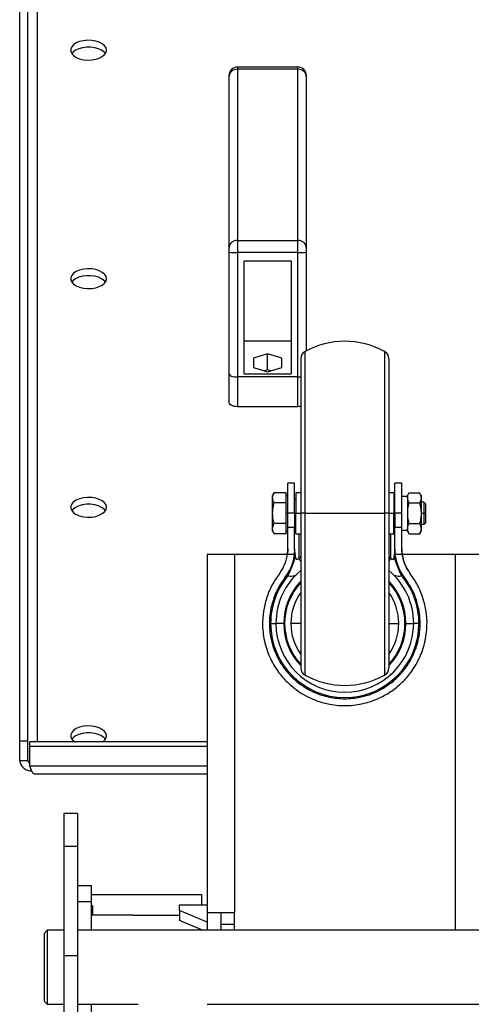
# Model space of a CAD drawing. Units: millimetres. Extents: x -4353 to 7625, y -5632 to 9824.
# Drawn here: x -567 to -403, y 4812 to 5169 of the extents above; entities that cross this region are included whole.
import ezdxf

# ---------------------------------------------------------------- set-up
doc = ezdxf.new("R2010")
doc.units = ezdxf.units.MM

msp = doc.modelspace()

# ---------------------------------------------------------------- linework, layer by layer
at = {"color": 7, "linetype": 'Continuous', "lineweight": 25}
for p, q in [((-566.7, 4907.29), (-566.7, 5262.96)), ((-563.7, 4907.29), (-563.7, 5262.96)), ((-560.3, 4906.9), (-560.3, 5251.48)), ((-465.7, 5152.04), (-487.7, 5152.04)), ((-487.7, 5152.04), (-487.7, 5151.21)), ((-487.7, 5151.21), (-487.7, 5089)), ((-465.7, 5151.21), (-487.7, 5151.21)), ((-465.7, 5151.21), (-465.7, 5152.04)), ((-465.7, 5089), (-465.7, 5151.21)), ((-490.7, 5148.71), (-490.7, 5149.04)), ((-490.7, 5086.51), (-490.7, 5148.71)), ((-462.7, 5149.04), (-462.7, 5148.71)), ((-462.7, 5148.71), (-462.7, 5086.51)), ((-490.7, 5084.76), (-490.7, 5086.51)), ((-487.7, 5089), (-487.7, 5084.64)), ((-487.7, 5089), (-465.7, 5089)), ((-465.7, 5084.64), (-465.7, 5089)), ((-462.7, 5086.51), (-462.7, 5084.76)), ((-490.7, 5040.42), (-490.7, 5084.76)), ((-487.7, 5084.64), (-487.7, 5039.47)), ((-465.7, 5084.64), (-487.7, 5084.64)), ((-465.7, 5039.47), (-465.7, 5084.64)), ((-462.7, 5084.76), (-462.7, 5048.94)), ((-485.2, 5081.69), (-468.2, 5081.69)), ((-485.2, 5040.64), (-485.2, 5081.69)), ((-468.2, 5081.69), (-468.2, 5040.64)), ((-468.2, 5052.48), (-485.2, 5052.48)), ((-476.7, 5047.88), (-481.85, 5046.23)), ((-471.55, 5046.23), (-476.7, 5047.88)), ((-476.7, 5042.05), (-476.7, 5047.88)), ((-463.15, 5048.7), (-463.15, 4989.91)), ((-434.26, 5048.7), (-434.26, 4989.91)), ((-481.85, 5046.23), (-481.85, 5042.94)), ((-471.55, 5042.94), (-471.55, 5046.23)), ((-464.7, 5046.07), (-464.7, 4989.91)), ((-432.7, 5046.07), (-432.7, 4989.91)), ((-490.7, 5030.3), (-490.7, 5040.42)), ((-485.2, 5040.64), (-468.2, 5040.64)), ((-481.85, 5042.94), (-476.7, 5041.3)), ((-476.7, 5042.05), (-477.88, 5041.67)), ((-476.7, 5041.3), (-471.55, 5042.94)), ((-475.53, 5041.67), (-476.7, 5042.05)), ((-465.7, 5039.47), (-487.7, 5039.47)), ((-487.7, 5039.47), (-487.7, 5028.64)), ((-465.7, 5028.64), (-465.7, 5039.47)), ((-465.7, 5028.64), (-487.7, 5028.64)), ((-466.9, 5000.91), (-469.4, 5000.91)), ((-469.4, 4989.91), (-469.4, 5000.91)), ((-466.9, 4989.91), (-466.9, 5000.91)), ((-428, 5000.91), (-430.5, 5000.91)), ((-430.5, 4989.91), (-430.5, 5000.91)), ((-428, 4989.91), (-428, 5000.91)), ((-474.32, 4997.41), (-474.9, 4996.41)), ((-470, 4997.41), (-474.32, 4997.41)), ((-470, 4995.54), (-470, 4997.41)), ((-464.7, 4997.41), (-466.45, 4997.41)), ((-466.45, 4997.41), (-466.45, 4989.91)), ((-430.95, 4997.41), (-432.7, 4997.41)), ((-430.95, 4997.41), (-430.95, 4989.91)), ((-425.42, 4997.41), (-426, 4996.41)), ((-425.42, 4997.41), (-421.58, 4997.41)), ((-421, 4996.41), (-421.58, 4997.41)), ((-474.9, 4995.54), (-474.9, 4996.41)), ((-474.9, 4989.91), (-474.9, 4995.54)), ((-470, 4993.66), (-474.32, 4993.66)), ((-469.4, 4996.41), (-470, 4996.41)), ((-470, 4993.66), (-470, 4995.54)), ((-470, 4989.91), (-470, 4993.66)), ((-466.45, 4994.91), (-466.9, 4994.91)), ((-430.5, 4994.91), (-430.95, 4994.91)), ((-426, 4996.01), (-428, 4996.01)), ((-426, 4995.54), (-426, 4996.41)), ((-426, 4995.54), (-426, 4989.91)), ((-425.42, 4993.66), (-421.58, 4993.66)), ((-421, 4996.41), (-421, 4995.54)), ((-421, 4995.54), (-421, 4989.91)), ((-420, 4993.91), (-421, 4993.91)), ((-419.4, 4993.31), (-420, 4993.91)), ((-420, 4993.91), (-420, 4989.91)), ((-474.9, 4984.28), (-474.9, 4989.91)), ((-470, 4986.16), (-470, 4989.91)), ((-469.4, 4989.91), (-470, 4989.91)), ((-466.9, 4989.91), (-469.4, 4989.91)), ((-469.4, 4984.71), (-469.4, 4989.91)), ((-466.9, 4989.91), (-466.9, 4984.71)), ((-466.9, 4989.91), (-466.45, 4989.91)), ((-466.45, 4982.41), (-466.45, 4989.91)), ((-466.45, 4989.91), (-464.7, 4989.91)), ((-464.7, 4989.91), (-464.7, 4933.74)), ((-463.15, 4989.91), (-464.7, 4989.91)), ((-463.15, 4989.91), (-434.26, 4989.91)), ((-463.15, 4989.91), (-463.15, 4931.12)), ((-432.7, 4989.91), (-434.26, 4989.91)), ((-434.26, 4989.91), (-434.26, 4931.12)), ((-432.7, 4989.91), (-432.7, 4933.74)), ((-432.7, 4989.91), (-430.95, 4989.91)), ((-430.95, 4982.41), (-430.95, 4989.91)), ((-430.95, 4989.91), (-430.5, 4989.91)), ((-428, 4989.91), (-430.5, 4989.91)), ((-430.5, 4989.91), (-430.5, 4984.71)), ((-428, 4984.71), (-428, 4989.91)), ((-426, 4989.91), (-426, 4984.28)), ((-421, 4989.91), (-421, 4984.28)), ((-421, 4989.91), (-420, 4989.91)), ((-419.4, 4989.91), (-420, 4989.91)), ((-420, 4989.91), (-420, 4985.91)), ((-419.4, 4993.31), (-419.4, 4989.91)), ((-419.4, 4989.91), (-419.4, 4986.51)), ((-420, 4985.91), (-419.4, 4986.51)), ((-474.9, 4983.41), (-474.9, 4984.28)), ((-474.9, 4983.41), (-474.32, 4982.4)), ((-470, 4986.16), (-474.32, 4986.16)), ((-470, 4984.28), (-470, 4986.16)), ((-470, 4982.4), (-470, 4984.28)), ((-470, 4983.41), (-469.4, 4983.41)), ((-466.9, 4984.71), (-469.4, 4984.71)), ((-469.4, 4977.06), (-469.4, 4984.71)), ((-466.9, 4984.91), (-466.45, 4984.91)), ((-466.9, 4977.06), (-466.9, 4984.71)), ((-430.95, 4984.91), (-430.5, 4984.91)), ((-428, 4984.71), (-430.5, 4984.71)), ((-430.5, 4977.06), (-430.5, 4984.71)), ((-428, 4977.06), (-428, 4984.71)), ((-428, 4983.81), (-427.3, 4983.81)), ((-426.7, 4983.81), (-426, 4983.81)), ((-426.55, 4983.83), (-426, 4983.82)), ((-426, 4983.41), (-426, 4984.28)), ((-426, 4983.41), (-425.42, 4982.4)), ((-425.42, 4986.16), (-421.58, 4986.16)), ((-421.58, 4982.4), (-421, 4983.41)), ((-421, 4985.91), (-420, 4985.91)), ((-421, 4984.28), (-421, 4983.41)), ((-470, 4982.4), (-474.32, 4982.4)), ((-466.45, 4982.41), (-464.7, 4982.41)), ((-465.4, 4982.41), (-465.4, 4973.71)), ((-432.7, 4982.41), (-430.95, 4982.41)), ((-432, 4973.71), (-432, 4982.41)), ((-425.42, 4982.4), (-421.58, 4982.4)), ((-466.9, 4977.06), (-467.03, 4974.93)), ((-466.96, 4975.54), (-466.96, 4975.51)), ((-466.94, 4976.5), (-466.9, 4976.88)), ((-430.37, 4974.93), (-430.5, 4977.06)), ((-430.47, 4976.52), (-430.5, 4976.88)), ((-498.7, 4974.91), (-498.7, 4844.91)), ((-488.7, 4974.91), (-498.7, 4974.91)), ((-488.7, 4974.91), (-488.7, 4844.91)), ((-469.56, 4974.91), (-488.7, 4974.91)), ((-467.03, 4974.93), (-469.56, 4974.93)), ((-432, 4973.71), (-432.7, 4974.12)), ((-427.85, 4974.93), (-430.37, 4974.93)), ((-408.7, 4974.91), (-427.81, 4974.91)), ((-398.7, 4974.91), (-408.7, 4974.91)), ((-408.7, 4974.91), (-408.7, 4838.44)), ((-471.52, 4969.39), (-471.75, 4968.99)), ((-470.43, 4966.52), (-469.68, 4967.69)), ((-470.41, 4966.54), (-469.66, 4967.71)), ((-426.97, 4966.52), (-427.74, 4967.71)), ((-426.99, 4966.54), (-427.74, 4967.71)), ((-475.63, 4949.91), (-473.7, 4949.91)), ((-470.86, 4949.91), (-473.7, 4949.91)), ((-470.54, 4949.91), (-470.86, 4949.91)), ((-464.7, 4949.91), (-468.27, 4949.91)), ((-432.7, 4949.91), (-429.14, 4949.91)), ((-426.87, 4949.91), (-426.54, 4949.91)), ((-426.54, 4949.91), (-423.7, 4949.91)), ((-421.78, 4949.91), (-423.7, 4949.91)), ((-566.7, 4907.29), (-563.7, 4907.29)), ((-566.7, 4900.13), (-566.7, 4907.29)), ((-563.7, 4900.13), (-563.7, 4907.29)), ((-498.7, 4906.9), (-563, 4906.9)), ((-563, 4905.24), (-563, 4906.9)), ((-498.7, 4905.24), (-563, 4905.24)), ((-563, 4898.08), (-563, 4905.24)), ((-566.7, 4900.13), (-563.7, 4900.13)), ((-498.7, 4898.08), (-563, 4898.08)), ((-561.31, 4895.22), (-498.7, 4895.22)), ((-545.7, 4880.86), (-550.7, 4880.86)), ((-550.7, 4880.86), (-550.7, 4868.96)), ((-545.7, 4880.86), (-545.7, 4868.96)), ((-550.7, 4868.96), (-545.7, 4868.96)), ((-550.7, 4868.96), (-550.7, 4829.33)), ((-545.7, 4868.96), (-545.7, 4829.33)), ((-540.7, 4854.59), (-545.7, 4854.59)), ((-540.7, 4848.73), (-540.7, 4854.59)), ((-540.7, 4851.43), (-500.7, 4851.43)), ((-500.7, 4851.43), (-500.7, 4847.73)), ((-540.7, 4848.73), (-545.7, 4848.73)), ((-540.7, 4838.44), (-540.7, 4848.73)), ((-540.2, 4847.35), (-540.7, 4847.35)), ((-540.2, 4843.94), (-540.2, 4847.35)), ((-508.7, 4845.61), (-508.7, 4847.73)), ((-508.7, 4847.73), (-498.7, 4847.73)), ((-540.7, 4845.24), (-540.2, 4845.24)), ((-525.7, 4843.94), (-540.7, 4843.94)), ((-525.7, 4843.76), (-525.7, 4843.94)), ((-508.7, 4843.76), (-525.7, 4843.76)), ((-508.7, 4845.61), (-508.7, 4841.99)), ((-498.7, 4841.39), (-508.7, 4845.61)), ((-498.7, 4844.91), (-488.7, 4844.91)), ((-498.7, 4844.91), (-498.7, 4838.44)), ((-493.7, 4844.91), (-493.7, 4838.44)), ((-488.7, 4838.44), (-488.7, 4844.91)), ((-500.31, 4838.44), (-508.7, 4841.99)), ((-488.7, 4840.54), (-493.7, 4840.54)), ((-556.7, 4838.44), (-557.7, 4837.44)), ((-557.7, 4812.54), (-557.7, 4837.44)), ((-550.7, 4838.44), (-556.7, 4838.44)), ((-556.7, 4838.44), (-556.7, 4811.54)), ((62.3, 4838.44), (-545.7, 4838.44)), ((-500.7, 4838.44), (-500.7, 4838.61)), ((-550.7, 4829.33), (-545.7, 4829.33)), ((-550.7, 4829.33), (-550.7, 4784.88)), ((-545.7, 4829.33), (-545.7, 4784.88)), ((-557.7, 4812.54), (-556.7, 4811.54)), ((-556.7, 4811.54), (-550.7, 4811.54)), ((-545.7, 4811.54), (-523.7, 4811.54)), ((-540.7, 4806.99), (-540.7, 4811.54)), ((-498.7, 4811.54), (15.3, 4811.54))]:
    msp.add_line(p, q, dxfattribs=at)
at = {"color": 7, "linetype": 'Continuous', "lineweight": 25, "flags": 128}
for points in [[(-535.2, 5158.16), (-535.38, 5158.99), (-535.9, 5159.77), (-536.72, 5160.47), (-537.82, 5161.04), (-539.13, 5161.46), (-540.58, 5161.7), (-542.08, 5161.75), (-543.57, 5161.6), (-544.95, 5161.27), (-546.16, 5160.77), (-547.13, 5160.13), (-547.81, 5159.39), (-548.16, 5158.58), (-548.16, 5157.74), (-547.81, 5156.93), (-547.13, 5156.18), (-546.16, 5155.54), (-544.95, 5155.04), (-543.57, 5154.71), (-542.08, 5154.57), (-540.58, 5154.61), (-539.13, 5154.85), (-537.82, 5155.27), (-536.72, 5155.84), (-535.9, 5156.54), (-535.38, 5157.33), (-535.2, 5158.16)], [(-535.61, 5156.91), (-536.07, 5157.46), (-536.98, 5158.13), (-538.13, 5158.66), (-539.48, 5159.04), (-540.95, 5159.23), (-542.46, 5159.23), (-543.93, 5159.04), (-545.28, 5158.66), (-546.43, 5158.13), (-547.33, 5157.46), (-547.8, 5156.91)], [(-535.2, 5075.13), (-535.38, 5075.96), (-535.9, 5076.75), (-536.72, 5077.45), (-537.82, 5078.02), (-539.13, 5078.44), (-540.58, 5078.68), (-542.08, 5078.72), (-543.57, 5078.58), (-544.95, 5078.25), (-546.16, 5077.75), (-547.13, 5077.11), (-547.81, 5076.36), (-548.16, 5075.55), (-548.16, 5074.71), (-547.81, 5073.9), (-547.13, 5073.16), (-546.16, 5072.52), (-544.95, 5072.02), (-543.57, 5071.69), (-542.08, 5071.54), (-540.58, 5071.59), (-539.13, 5071.83), (-537.82, 5072.25), (-536.72, 5072.82), (-535.9, 5073.52), (-535.38, 5074.3), (-535.2, 5075.13)], [(-535.61, 5073.88), (-536.07, 5074.43), (-536.98, 5075.1), (-538.13, 5075.64), (-539.48, 5076.01), (-540.95, 5076.21), (-542.46, 5076.21), (-543.93, 5076.01), (-545.28, 5075.64), (-546.43, 5075.1), (-547.33, 5074.43), (-547.8, 5073.88)], [(-487.7, 5028.64), (-488.29, 5028.67), (-488.85, 5028.77), (-489.37, 5028.92), (-489.83, 5029.13), (-490.2, 5029.38), (-490.48, 5029.66), (-490.65, 5029.98), (-490.7, 5030.3)], [(-464.7, 5028.73), (-465.12, 5028.67), (-465.7, 5028.64)], [(-535.2, 4992.11), (-535.38, 4992.94), (-535.9, 4993.72), (-536.72, 4994.42), (-537.82, 4994.99), (-539.13, 4995.41), (-540.58, 4995.65), (-542.08, 4995.7), (-543.57, 4995.55), (-544.95, 4995.22), (-546.16, 4994.72), (-547.13, 4994.08), (-547.81, 4993.34), (-548.16, 4992.53), (-548.16, 4991.69), (-547.81, 4990.88), (-547.13, 4990.13), (-546.16, 4989.49), (-544.95, 4988.99), (-543.57, 4988.66), (-542.08, 4988.52), (-540.58, 4988.56), (-539.13, 4988.8), (-537.82, 4989.22), (-536.72, 4989.8), (-535.9, 4990.49), (-535.38, 4991.28), (-535.2, 4992.11)], [(-535.61, 4990.86), (-536.07, 4991.41), (-536.98, 4992.08), (-538.13, 4992.62), (-539.48, 4992.99), (-540.95, 4993.18), (-542.46, 4993.18), (-543.93, 4992.99), (-545.28, 4992.62), (-546.43, 4992.08), (-547.33, 4991.41), (-547.8, 4990.86)], [(-535.2, 4909.08), (-535.38, 4909.91), (-535.9, 4910.7), (-536.72, 4911.4), (-537.82, 4911.97), (-539.13, 4912.39), (-540.58, 4912.63), (-542.08, 4912.67), (-543.57, 4912.53), (-544.95, 4912.2), (-546.16, 4911.7), (-547.13, 4911.06), (-547.81, 4910.31), (-548.16, 4909.5), (-548.16, 4908.67), (-547.81, 4907.85), (-547.13, 4907.11), (-546.87, 4906.9)], [(-535.61, 4907.83), (-536.07, 4908.38), (-536.98, 4909.05), (-538.13, 4909.59), (-539.48, 4909.97), (-540.95, 4910.16), (-542.46, 4910.16), (-543.93, 4909.97), (-545.28, 4909.59), (-546.43, 4909.05), (-547.33, 4908.38), (-547.8, 4907.83)]]:
    msp.add_lwpolyline(points, dxfattribs=at)
at = {"color": 7, "linetype": 'Continuous', "lineweight": 25}
for centre, radius, start, end in [((-487.7, 5149.04), 3, 90, 180), ((-487.93, 5148.43), 2.78, 85.2657, 174.3127), ((-465.7, 5149.04), 3, 0, 90), ((-465.47, 5148.43), 2.78, 5.6873, 94.7343), ((-487.93, 5086.23), 2.78, 85.2657, 174.3127), ((-465.47, 5086.23), 2.78, 5.6873, 94.7343), ((-488.45, 5103.97), 19.34, 263.3154, 272.2192), ((-464.96, 5103.97), 19.34, 267.7808, 276.6846), ((-448.7, 5022.41), 30, 61.2178, 118.7822), ((-461.7, 5046.07), 3, 118.7822, 180), ((-435.7, 5046.07), 3, 0, 61.2178), ((-448.7, 4949.91), 25, 129.7918, 180), ((-448.7, 4949.91), 25, 0, 50.2082), ((-448.7, 4949.91), 26.92, 140.1656, 180), ((-448.7, 4949.91), 22.16, 136.2216, 180), ((-448.7, 4949.91), 21.84, 137.1087, 180), ((-448.7, 4949.91), 22.16, 0, 43.7784), ((-448.7, 4949.91), 21.84, 0, 42.8913), ((-448.7, 4949.91), 26.92, 0, 39.8343), ((-448.7, 4949.91), 19.57, 144.8568, 180), ((-448.7, 4949.91), 19.57, 0, 35.1432), ((-448.7, 4949.91), 26.92, 180, 0), ((-448.7, 4949.91), 25, 180, 0), ((-448.7, 4949.91), 22.16, 180, 223.7784), ((-448.7, 4949.91), 21.84, 180, 222.8913), ((-448.7, 4949.91), 19.57, 180, 215.1432), ((-448.7, 4949.91), 22.16, 316.2216, 0), ((-448.7, 4949.91), 21.84, 317.1087, 0), ((-448.7, 4949.91), 19.57, 324.8568, 0), ((-461.7, 4933.74), 3, 180, 241.2178), ((-435.7, 4933.74), 3, 298.7822, 0), ((-448.7, 4957.41), 30, 241.2178, 298.7822), ((-538.02, 4909.31), 2.83, 301.7214, 355.4551)]:
    msp.add_arc(centre, radius, start, end, dxfattribs=at)
for centre, start_param, end_param in [((-487.7, 5040.42), 3.141593, 4.712389), ((-465.7, 5040.42), 4.712389, 5.052223)]:
    msp.add_ellipse(centre, major_axis=(3, 0), ratio=0.319607, start_param=start_param, end_param=end_param, dxfattribs=at)
for points, knots in [([(-474.9, 4995.54), (-474.87, 4995.89), (-474.8, 4996.52), (-474.47, 4997.14), (-474.32, 4997.41)], [0, 0, 0, 0, 0.546878, 1, 1, 1, 1]), ([(-425.42, 4997.41), (-425.61, 4997.06), (-425.93, 4996.45), (-425.98, 4995.81), (-426, 4995.54)], [0, 0, 0, 0, 0.571776, 1, 1, 1, 1]), ([(-421.58, 4997.41), (-421.4, 4997.06), (-421.08, 4996.45), (-421.03, 4995.81), (-421, 4995.54)], [0, 0, 0, 0, 0.5717758, 1, 1, 1, 1]), ([(-474.32, 4993.66), (-474.51, 4994.01), (-474.83, 4994.63), (-474.88, 4995.27), (-474.9, 4995.54)], [0, 0, 0, 0, 0.571206, 1, 1, 1, 1]), ([(-474.9, 4989.91), (-474.87, 4990.6), (-474.8, 4991.88), (-474.47, 4993.1), (-474.32, 4993.66)], [0, 0, 0, 0, 0.546935, 1, 1, 1, 1]), ([(-426, 4995.54), (-425.97, 4995.19), (-425.9, 4994.55), (-425.57, 4993.94), (-425.42, 4993.66)], [0, 0, 0, 0, 0.547958, 1, 1, 1, 1]), ([(-425.42, 4993.66), (-425.61, 4992.96), (-425.93, 4991.72), (-425.98, 4990.45), (-426, 4989.91)], [0, 0, 0, 0, 0.571776, 1, 1, 1, 1]), ([(-421, 4995.54), (-421.04, 4995.19), (-421.11, 4994.55), (-421.44, 4993.94), (-421.58, 4993.66)], [0, 0, 0, 0, 0.547958, 1, 1, 1, 1]), ([(-421.58, 4993.66), (-421.4, 4992.96), (-421.08, 4991.72), (-421.03, 4990.45), (-421, 4989.91)], [0, 0, 0, 0, 0.571776, 1, 1, 1, 1]), ([(-474.32, 4986.16), (-474.51, 4986.86), (-474.83, 4988.09), (-474.88, 4989.36), (-474.9, 4989.91)], [0, 0, 0, 0, 0.5711725, 1, 1, 1, 1]), ([(-426, 4989.91), (-425.97, 4989.21), (-425.9, 4987.94), (-425.57, 4986.71), (-425.42, 4986.16)], [0, 0, 0, 0, 0.547958, 1, 1, 1, 1]), ([(-421, 4989.91), (-421.04, 4989.21), (-421.11, 4987.94), (-421.44, 4986.71), (-421.58, 4986.16)], [0, 0, 0, 0, 0.547958, 1, 1, 1, 1]), ([(-474.9, 4984.28), (-474.87, 4984.63), (-474.8, 4985.26), (-474.47, 4985.88), (-474.32, 4986.16)], [0, 0, 0, 0, 0.546878, 1, 1, 1, 1]), ([(-474.32, 4982.4), (-474.51, 4982.76), (-474.83, 4983.37), (-474.88, 4984.01), (-474.9, 4984.28)], [0, 0, 0, 0, 0.571206, 1, 1, 1, 1]), ([(-427.3, 4983.81), (-427.2, 4983.81), (-426.77, 4983.81), (-426.34, 4983.83), (-426, 4983.86)], [0, 0, 0, 0, 0.230852, 1, 1, 1, 1]), ([(-425.42, 4986.16), (-425.61, 4985.8), (-425.93, 4985.19), (-425.98, 4984.55), (-426, 4984.28)], [0, 0, 0, 0, 0.5717758, 1, 1, 1, 1]), ([(-426, 4984.28), (-425.97, 4983.93), (-425.9, 4983.3), (-425.57, 4982.68), (-425.42, 4982.4)], [0, 0, 0, 0, 0.547958, 1, 1, 1, 1]), ([(-421.58, 4986.16), (-421.4, 4985.8), (-421.08, 4985.19), (-421.03, 4984.55), (-421, 4984.28)], [0, 0, 0, 0, 0.571776, 1, 1, 1, 1]), ([(-421, 4984.28), (-421.04, 4983.93), (-421.11, 4983.3), (-421.44, 4982.68), (-421.58, 4982.4)], [0, 0, 0, 0, 0.547958, 1, 1, 1, 1]), ([(-469.42, 4977.06), (-469.41, 4976.85), (-469.41, 4976.47), (-469.45, 4975.79), (-469.5, 4975.28), (-469.55, 4974.99), (-469.56, 4974.91)], [0, 0, 0, 0, 0.353179, 0.633077, 0.892133, 1, 1, 1, 1]), ([(-469.56, 4974.93), (-469.51, 4975.27), (-469.43, 4975.86), (-469.41, 4976.7), (-469.4, 4977.06)], [0, 0, 0, 0, 0.5667, 1, 1, 1, 1]), ([(-466.96, 4975.51), (-466.96, 4975.51), (-466.96, 4975.51), (-466.96, 4975.56), (-466.96, 4975.61), (-466.95, 4975.64)], [0, 0, 0, 0, 0.248325, 0.604736, 1, 1, 1, 1]), ([(-466.6, 4974.46), (-466.61, 4974.57), (-466.63, 4974.75), (-466.68, 4975.02), (-466.72, 4975.3), (-466.77, 4975.59), (-466.82, 4975.92), (-466.89, 4976.35), (-466.9, 4976.68), (-466.9, 4976.88)], [0, 0, 0, 0, 0.12489, 0.211543, 0.333685, 0.448078, 0.574638, 0.74191, 1, 1, 1, 1]), ([(-430.5, 4976.88), (-430.53, 4976.51), (-430.57, 4975.96), (-430.72, 4975.14), (-430.78, 4974.7), (-430.81, 4974.46)], [0, 0, 0, 0, 0.484007, 0.713213, 1, 1, 1, 1]), ([(-430.45, 4975.65), (-430.45, 4975.63), (-430.45, 4975.58), (-430.45, 4975.54), (-430.45, 4975.52), (-430.45, 4975.52), (-430.45, 4975.52)], [0, 0, 0, 0, 0.312761, 0.615849, 0.91684, 1, 1, 1, 1]), ([(-428, 4977.06), (-427.99, 4976.6), (-427.97, 4975.78), (-427.89, 4975.19), (-427.85, 4974.93)], [0, 0, 0, 0, 0.553441, 1, 1, 1, 1]), ([(-425.65, 4968.98), (-426.08, 4969.73), (-426.92, 4971.24), (-427.62, 4973.47), (-427.97, 4975.46), (-427.98, 4976.59), (-427.98, 4977.06)], [0, 0, 0, 0, 0.270343, 0.543181, 0.812789, 1, 1, 1, 1]), ([(-472.46, 4967.98), (-472.12, 4968.47), (-471.4, 4969.49), (-470.58, 4971.14), (-469.91, 4972.97), (-469.68, 4974.25), (-469.56, 4974.93)], [0, 0, 0, 0, 0.213211, 0.439575, 0.704577, 1, 1, 1, 1]), ([(-467.03, 4974.93), (-467.21, 4973.93), (-467.54, 4972.01), (-468.66, 4969.16), (-469.88, 4967.34), (-470.47, 4966.46)], [0, 0, 0, 0, 0.361804, 0.691873, 1, 1, 1, 1]), ([(-469.38, 4967.16), (-468.8, 4968.34), (-467.65, 4970.7), (-466.95, 4973.21), (-466.6, 4974.46)], [0, 0, 0, 0, 0.499965, 1, 1, 1, 1]), ([(-465.4, 4973.71), (-465.46, 4973.6), (-465.54, 4973.43), (-465.72, 4973.27), (-465.84, 4973.15), (-465.93, 4973.13), (-465.97, 4973.11), (-466, 4973.11), (-466.05, 4973.1), (-466.12, 4973.11), (-466.19, 4973.14), (-466.27, 4973.22), (-466.5, 4973.62), (-466.56, 4974.09), (-466.6, 4974.46)], [0, 0, 0, 0, 0.138768, 0.223148, 0.283198, 0.332518, 0.337917, 0.338654, 0.361782, 0.410623, 0.430837, 0.454536, 0.564719, 1, 1, 1, 1]), ([(-464.7, 4974.1), (-464.71, 4974.1), (-464.94, 4973.96), (-465.17, 4973.83), (-465.4, 4973.71)], [0, 0, 0, 0, 0.023692, 1, 1, 1, 1]), ([(-464.7, 4972.39), (-464.74, 4972.45), (-464.81, 4972.55), (-464.91, 4972.74), (-465.12, 4973.11), (-465.28, 4973.45), (-465.4, 4973.71)], [0, 0, 0, 0, 0.152954, 0.256159, 0.431365, 1, 1, 1, 1]), ([(-432.7, 4972.39), (-432.66, 4972.45), (-432.6, 4972.55), (-432.5, 4972.73), (-432.3, 4973.1), (-432.13, 4973.44), (-432, 4973.71)], [0, 0, 0, 0, 0.151778, 0.245405, 0.417562, 1, 1, 1, 1]), ([(-430.81, 4974.46), (-430.85, 4974.1), (-430.9, 4973.64), (-431.11, 4973.23), (-431.2, 4973.14), (-431.26, 4973.1), (-431.34, 4973.09), (-431.44, 4973.1), (-431.55, 4973.13), (-431.63, 4973.2), (-431.66, 4973.23), (-431.69, 4973.26), (-431.71, 4973.28), (-431.77, 4973.32), (-431.87, 4973.45), (-431.95, 4973.6), (-432, 4973.71)], [0, 0, 0, 0, 0.416968, 0.537124, 0.561759, 0.581076, 0.628828, 0.66299, 0.712234, 0.765804, 0.773617, 0.774534, 0.806388, 0.810863, 0.858775, 1, 1, 1, 1]), ([(-428.03, 4967.16), (-428.6, 4968.34), (-429.73, 4970.71), (-430.45, 4973.21), (-430.81, 4974.46)], [0, 0, 0, 0, 0.499949, 1, 1, 1, 1]), ([(-426.93, 4966.46), (-427.53, 4967.35), (-428.75, 4969.16), (-429.86, 4972.02), (-430.2, 4973.92), (-430.37, 4974.93)], [0, 0, 0, 0, 0.310646, 0.636866, 1, 1, 1, 1]), ([(-427.85, 4974.93), (-427.73, 4974.25), (-427.5, 4972.97), (-426.82, 4971.14), (-426.01, 4969.49), (-425.29, 4968.47), (-424.94, 4967.98)], [0, 0, 0, 0, 0.295423, 0.560425, 0.786795, 1, 1, 1, 1]), ([(-469.68, 4967.69), (-469.41, 4968.07), (-469.03, 4968.59), (-468.78, 4969.19), (-468.72, 4969.35)], [0, 0, 0, 0, 0.727113, 1, 1, 1, 1]), ([(-469.66, 4967.71), (-469.39, 4968.09), (-469.06, 4968.53), (-468.84, 4969.04), (-468.81, 4969.12)], [0, 0, 0, 0, 0.843566, 1, 1, 1, 1]), ([(-427.74, 4967.71), (-428.02, 4968.09), (-428.35, 4968.53), (-428.56, 4969.03), (-428.59, 4969.1)], [0, 0, 0, 0, 0.854007, 1, 1, 1, 1]), ([(-427.74, 4967.71), (-428.02, 4968.08), (-428.34, 4968.51), (-428.54, 4969), (-428.57, 4969.07)], [0, 0, 0, 0, 0.860904, 1, 1, 1, 1]), ([(-472.46, 4967.98), (-473.41, 4966.6), (-475.33, 4963.8), (-477.21, 4959.18), (-478.37, 4954.32), (-478.65, 4949.88), (-478.36, 4946.03), (-477.77, 4942.85), (-476.86, 4939.83), (-475.68, 4937.01), (-474.28, 4934.42), (-472.69, 4932.07), (-470.96, 4929.96), (-469.13, 4928.09), (-466.92, 4926.2), (-464.3, 4924.38), (-461.22, 4922.74), (-458.11, 4921.52), (-454.98, 4920.67), (-451.84, 4920.17), (-448.7, 4920), (-445.57, 4920.17), (-442.43, 4920.67), (-439.3, 4921.52), (-436.56, 4922.59), (-434.2, 4923.79), (-432.18, 4925.01), (-430.2, 4926.44), (-428.28, 4928.09), (-426.44, 4929.96), (-424.72, 4932.07), (-423.13, 4934.42), (-421.73, 4937.01), (-420.55, 4939.83), (-419.64, 4942.85), (-419.05, 4946.03), (-418.76, 4949.88), (-419.04, 4954.32), (-420.2, 4959.18), (-422.08, 4963.8), (-424, 4966.6), (-424.94, 4967.98)], [0, 0, 0, 0, 0.045494, 0.092597, 0.13956, 0.185063, 0.214058, 0.241786, 0.26817, 0.292225, 0.314677, 0.335579, 0.354428, 0.372048, 0.388506, 0.410808, 0.431021, 0.449621, 0.467046, 0.483707, 0.499991, 0.516275, 0.532935, 0.55036, 0.568961, 0.582346, 0.596505, 0.611494, 0.627951, 0.645571, 0.664421, 0.685322, 0.707774, 0.73183, 0.758213, 0.785942, 0.814937, 0.86044, 0.907403, 0.954506, 1, 1, 1, 1]), ([(-470.47, 4966.46), (-471.18, 4965.46), (-472.6, 4963.43), (-474.2, 4960.04), (-475.35, 4956.46), (-475.99, 4952.74), (-476.12, 4949.26), (-475.83, 4946.03), (-475.25, 4943.1), (-474.38, 4940.36), (-473.28, 4937.8), (-471.98, 4935.46), (-470.52, 4933.35), (-468.94, 4931.46), (-467.26, 4929.77), (-465.25, 4928.08), (-462.85, 4926.43), (-460.07, 4924.97), (-457.22, 4923.86), (-454.39, 4923.11), (-451.54, 4922.66), (-448.7, 4922.51), (-445.86, 4922.66), (-443.01, 4923.11), (-440.18, 4923.86), (-437.69, 4924.83), (-435.54, 4925.9), (-433.71, 4927), (-431.9, 4928.29), (-430.14, 4929.77), (-428.46, 4931.46), (-426.59, 4933.71), (-424.66, 4936.67), (-423.15, 4939.95), (-422.16, 4943.1), (-421.57, 4946.03), (-421.29, 4949.25), (-421.42, 4952.77), (-422.06, 4956.48), (-423.23, 4960.09), (-424.82, 4963.44), (-426.24, 4965.47), (-426.93, 4966.46)], [0, 0, 0, 0, 0.035802, 0.072578, 0.113232, 0.150353, 0.186469, 0.216313, 0.243985, 0.270064, 0.294165, 0.316444, 0.33714, 0.355578, 0.373105, 0.389765, 0.411455, 0.43191, 0.450042, 0.467506, 0.483859, 0.500002, 0.516144, 0.532498, 0.549961, 0.568094, 0.581608, 0.595646, 0.610257, 0.626917, 0.644444, 0.662882, 0.694383, 0.729937, 0.756016, 0.783686, 0.813529, 0.849293, 0.888004, 0.927422, 0.964424, 1, 1, 1, 1]), ([(-469.38, 4967.16), (-469.51, 4967.07), (-469.75, 4966.93), (-470.05, 4966.77), (-470.24, 4966.68), (-470.32, 4966.63), (-470.36, 4966.6), (-470.38, 4966.58), (-470.4, 4966.55), (-470.41, 4966.54)], [0, 0, 0, 0, 0.293106, 0.518994, 0.745067, 0.872605, 0.879843, 0.936638, 1, 1, 1, 1]), ([(-466.33, 4967.43), (-466.76, 4967.27), (-467.91, 4966.83), (-468.82, 4967.03), (-469.38, 4967.16)], [0, 0, 0, 0, 0.378737, 1, 1, 1, 1]), ([(-428.03, 4967.16), (-428.59, 4967.03), (-429.42, 4966.84), (-430.47, 4967.23), (-430.8, 4967.36)], [0, 0, 0, 0, 0.680226, 1, 1, 1, 1]), ([(-426.99, 4966.54), (-427.09, 4966.61), (-427.24, 4966.71), (-427.66, 4966.92), (-427.89, 4967.07), (-428.03, 4967.16)], [0, 0, 0, 0, 0.476654, 0.703686, 1, 1, 1, 1]), ([(-424.94, 4967.98), (-424.94, 4967.98), (-424.94, 4967.98), (-424.94, 4967.98), (-424.94, 4967.98), (-424.94, 4967.98), (-424.94, 4967.98), (-424.94, 4967.98), (-424.94, 4967.98), (-424.94, 4967.98), (-424.95, 4967.98), (-424.93, 4967.96), (-424.97, 4968.01), (-424.99, 4968.03)], [0, 0, 0, 0, 0.150541, 0.283097, 0.399825, 0.502612, 0.593125, 0.672826, 0.743002, 0.82598, 0.895491, 0.953309, 1, 1, 1, 1]), ([(-566.7, 4900.13), (-566.63, 4899.62), (-566.48, 4898.59), (-565.29, 4897.31), (-563.84, 4896.48), (-562.71, 4896.37), (-562.3, 4896.33)], [0, 0, 0, 0, 0.279865, 0.559769, 0.839672, 1, 1, 1, 1]), ([(-563.7, 4900.13), (-563.66, 4899.86), (-563.6, 4899.45), (-563.15, 4899.18), (-563, 4899.08)], [0, 0, 0, 0, 0.647954, 1, 1, 1, 1]), ([(-561.31, 4895.3), (-561.37, 4895.28), (-561.64, 4895.18), (-562.1, 4895.81), (-562.6, 4896.88), (-562.9, 4897.78), (-563, 4898.08)], [0, 0, 0, 0, 0.113551, 0.468365, 0.823179, 1, 1, 1, 1])]:
    msp.add_open_spline(points, degree=3, knots=knots, dxfattribs=at)

doc.saveas('drawing.dxf')
